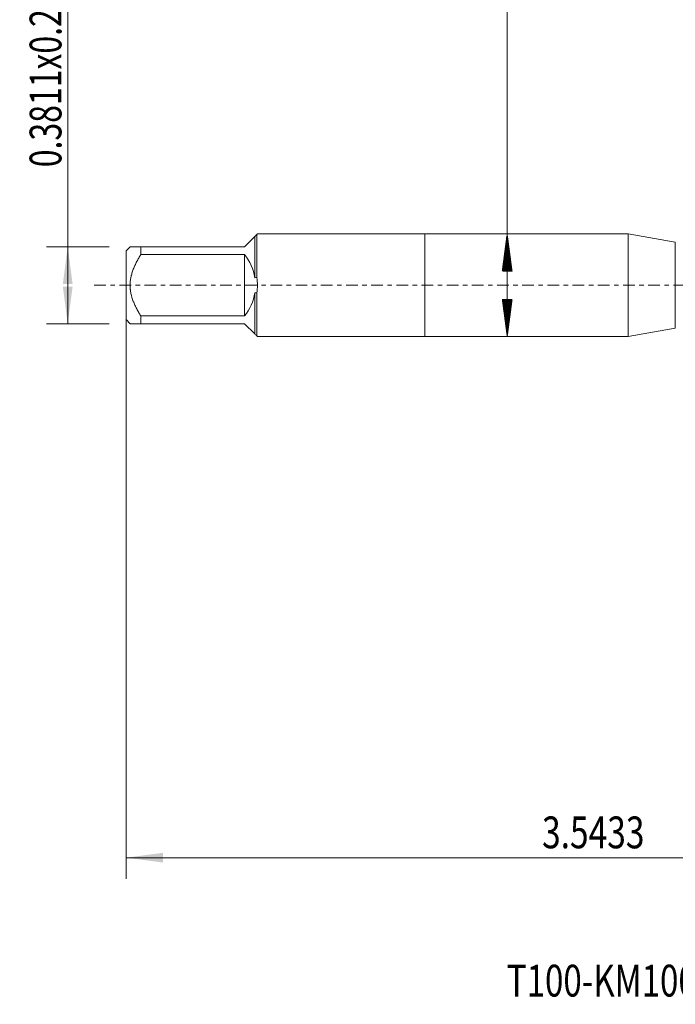
# Model space of a CAD drawing. Units: millimetres. Extents: x -38 to 77, y -68 to 73.
# Drawn here: x -38 to 24, y -68 to 25 of the extents above; entities that cross this region are included whole.
import ezdxf

# ---------------------------------------------------------------- set-up
doc = ezdxf.new("R2010")
doc.units = ezdxf.units.MM
doc.linetypes.add('CENTER', pattern=[47.5, 22, -8.5, 8.5, -8.5])
for name, color, linetype in [('1', 4, 'Continuous'), ('2', 7, 'Continuous'), ('SK1', 4, 'Continuous'), ('SK2', 7, 'Continuous'), ('SK4', 2, 'CENTER'), ('SK6', 5, 'Continuous')]:
    doc.layers.add(name, color=color, linetype=linetype)
doc.styles.add('iso_b_vert', font='simplex.shx')
doc.dimstyles.get("Standard").update_dxf_attribs({"dimtxt": 0.18, "dimasz": 0.18, "dimexe": 0.18, "dimexo": 0.0625, "dimgap": 0.09, "dimtad": 1, "dimzin": 0, "dimdsep": 52, "dimtxsty": 'Standard', "dimcen": 0.09, "dimadec": 0, "dimazin": 0, "dimtfac": 1, "dimtdec": 4, "dimtofl": 0, "dimtmove": 0, "dimatfit": 3, "dimfxl": 1, "dimtolj": 1, "dimtzin": 0, "dimarcsym": 0})

# ---------------------------------------------------------------- blocks, each defined once
blk = doc.blocks.new('_U0')
at = {"layer": '2', "lineweight": 13}
for p, q in [((-28.18, -1.5875), (-28.18, -56.011888)), ((61.82, -1.5875), (61.82, -56.011888)), ((-28.18, -54.011888), (61.82, -54.011888))]:
    blk.add_line(p, q, dxfattribs=at)
at = {"layer": '2', "lineweight": 18}
for points in [[(-28.18, -54.011888), (-24.680002, -53.551104), (-24.679998, -54.472672)], [(61.82, -54.011888), (58.320002, -54.472672), (58.319998, -53.551104)]]:
    blk.add_solid(points, dxfattribs=at)
at = {"layer": '2', "lineweight": 18, "insert": (11.058773, -53.126773), "char_height": 3, "attachment_point": 7, "line_spacing_factor": 1.084337, "style": 'iso_b_vert'}
blk.add_mtext('\\W0.7728;3.5433', dxfattribs=at)
blk = doc.blocks.new('_U6')
at = {"layer": 'SK2', "lineweight": 13}
for p, q in [((-33.68, -3.63), (-33.68, 35.691195)), ((-29.7675, 3.63), (-35.68, 3.63)), ((-29.7675, -3.63), (-35.68, -3.63))]:
    blk.add_line(p, q, dxfattribs=at)
at = {"layer": 'SK2', "lineweight": 18}
for points in [[(-33.68, 3.63), (-33.219216, 0.130002), (-34.140784, 0.129998)], [(-33.68, -3.63), (-34.140784, -0.130002), (-33.219216, -0.129998)]]:
    blk.add_solid(points, dxfattribs=at)
at = {"layer": 'SK2', "lineweight": 18, "insert": (-34.271114, 11.135), "char_height": 3, "attachment_point": 7, "rotation": 90, "line_spacing_factor": 1.084337, "style": 'iso_b_vert'}
blk.add_mtext('\\W0.7376;0.3811x0.2858', dxfattribs=at)

msp = doc.modelspace()

# ---------------------------------------------------------------- hatches: boundary and pattern name
at = {"layer": 'SK2', "lineweight": 13}
h = msp.add_hatch(dxfattribs=at)
h.set_pattern_fill('ANSI31', color=256, scale=0.0062, style=0)
h.paths.add_polyline_path([(7.77, 4.84), (8.2308, 1.34), (7.3092, 1.34)])
h = msp.add_hatch(dxfattribs=at)
h.set_pattern_fill('ANSI31', color=256, scale=0.0062, style=0)
h.paths.add_polyline_path([(7.77, -4.84), (7.3092, -1.34), (8.2308, -1.34)])

# ---------------------------------------------------------------- linework, layer by layer
at = {"layer": '1', "lineweight": 18}
for p, q in [((19.183, 4.84), (0, 4.84)), ((0, 4.84), (0, -4.84)), ((23.6252, 4.0567), (19.183, 4.84)), ((19.183, 4.84), (19.183, -4.84)), ((19.183, -4.84), (23.6252, -4.0567)), ((0, -4.84), (19.183, -4.84))]:
    msp.add_line(p, q, dxfattribs=at)
at = {"layer": '1', "lineweight": 13}
msp.add_line((23.6252, 4.0567), (23.6252, -4.0567), dxfattribs=at)
at = {"layer": '1', "lineweight": 18}
msp.add_point((-28.18, 0), dxfattribs=at)
at = {"layer": 'SK1', "lineweight": 18}
for p, q in [((-15.79, 4.84), (-15.8449, 4.7851)), ((-15.8449, 4.7851), (-15.8449, 0.7271)), ((0, 4.84), (-15.79, 4.84)), ((0, 4.84), (0, -4.84)), ((-17, 3.63), (-16.0385, 4.5915)), ((-16.0385, 4.5915), (-16.0385, 0.7123)), ((-27.7964, 3.63), (-28.18, 3.2464)), ((-28.18, 3.2464), (-28.18, -3.2464)), ((-26.78, 3.63), (-17, 3.63)), ((-26.78, 2.9004), (-26.78, 3.63)), ((-17, 2.9004), (-26.78, 2.9004)), ((-17, 2.9004), (-17, -2.9004)), ((-16.0385, -0.7123), (-16.0385, -4.5915)), ((-15.8449, -0.7271), (-15.8449, -4.7851)), ((-28.18, -3.2464), (-27.7964, -3.63)), ((-26.78, -2.9004), (-17, -2.9004)), ((-26.78, -3.63), (-26.78, -2.9004)), ((-17, -3.63), (-26.78, -3.63)), ((-16.0385, -4.5915), (-17, -3.63)), ((-15.8449, -4.7851), (-15.79, -4.84)), ((-15.79, -4.84), (0, -4.84))]:
    msp.add_line(p, q, dxfattribs=at)
for radius, start, end in [(4.6464, 8.818065, 38.624833), (4.84, 351.360438, 8.639562), (4.6464, 321.375167, 351.181935)]:
    msp.add_arc((-20.63, 0), radius, start, end, dxfattribs=at)
for points in [[(-16.0385, 4.5915), (-15.974, 4.656), (-15.9095, 4.7205), (-15.8449, 4.7851)], [(-15.8449, 0.7271), (-15.9095, 0.7222), (-15.974, 0.7173), (-16.0385, 0.7123)], [(-16.0385, -0.7123), (-15.974, -0.7173), (-15.9095, -0.7222), (-15.8449, -0.7271)], [(-15.8449, -4.7851), (-15.9095, -4.7205), (-15.974, -4.656), (-16.0385, -4.5915)]]:
    msp.add_open_spline(points, degree=3, dxfattribs=at)
for points, knots in [([(-26.78, 3.63), (-26.8486, 3.63), (-26.9157, 3.63), (-27.0133, 3.63), (-27.0453, 3.63), (-27.1081, 3.63), (-27.1389, 3.63), (-27.2291, 3.63), (-27.2865, 3.63), (-27.3945, 3.63), (-27.4957, 3.63), (-27.5806, 3.63), (-27.6369, 3.63), (-27.6632, 3.63), (-27.6865, 3.63), (-27.7014, 3.63), (-27.7084, 3.63), (-27.7418, 3.63), (-27.7622, 3.63), (-27.7895, 3.63), (-27.7964, 3.63), (-27.7964, 3.63)], [0, 0, 0, 0, 0.1250129, 0.1250129, 0.1875194, 0.1875194, 0.2500258, 0.2500258, 0.3750387, 0.3750387, 0.5000516, 0.6250646, 0.6250646, 0.687571, 0.7188242, 0.7188242, 0.7500775, 0.7500775, 0.8750904, 0.8750904, 1, 1, 1, 1]), ([(-26.78, -2.9004), (-26.8482, -2.791), (-26.9149, -2.6805), (-27.0442, -2.4567), (-27.1069, -2.3433), (-27.1972, -2.1706), (-27.2267, -2.1126), (-27.2843, -1.9956), (-27.3124, -1.9367), (-27.3939, -1.7593), (-27.4447, -1.6399), (-27.5846, -1.2776), (-27.6611, -1.0307), (-27.7276, -0.7126), (-27.7395, -0.6486), (-27.7549, -0.5517), (-27.7596, -0.5192), (-27.7682, -0.4542), (-27.7721, -0.4217), (-27.7894, -0.2593), (-27.7964, -0.1297), (-27.7964, 0.129), (-27.7895, 0.2581), (-27.7622, 0.5157), (-27.7418, 0.6443), (-27.7084, 0.8047), (-27.7014, 0.8367), (-27.6865, 0.9004), (-27.6632, 0.9955), (-27.6369, 1.0894), (-27.5806, 1.2757), (-27.4957, 1.5201), (-27.3945, 1.758), (-27.2865, 1.9932), (-27.2291, 2.1094), (-27.1389, 2.2821), (-27.1081, 2.3394), (-27.0453, 2.4534), (-27.0133, 2.5102), (-26.9157, 2.6792), (-26.8486, 2.7904), (-26.78, 2.9004)], [0, 0, 0, 0, 0.0625, 0.0625, 0.125, 0.125, 0.15625, 0.15625, 0.1875, 0.1875, 0.25, 0.25, 0.375, 0.375, 0.40625, 0.40625, 0.421875, 0.421875, 0.4375, 0.4375, 0.5, 0.5, 0.5625, 0.5625, 0.625, 0.625, 0.640625, 0.640625, 0.65625, 0.6875, 0.6875, 0.75, 0.8125, 0.8125, 0.875, 0.875, 0.90625, 0.90625, 0.9375, 0.9375, 1, 1, 1, 1]), ([(-27.7964, -3.63), (-27.7964, -3.63), (-27.7895, -3.63), (-27.7622, -3.63), (-27.7418, -3.63), (-27.7084, -3.63), (-27.7014, -3.63), (-27.6865, -3.63), (-27.6632, -3.63), (-27.6369, -3.63), (-27.5806, -3.63), (-27.4957, -3.63), (-27.3945, -3.63), (-27.2865, -3.63), (-27.2291, -3.63), (-27.1389, -3.63), (-27.1081, -3.63), (-27.0453, -3.63), (-27.0133, -3.63), (-26.9157, -3.63), (-26.8486, -3.63), (-26.78, -3.63)], [0, 0, 0, 0, 0.1249093, 0.1249093, 0.2499223, 0.2499223, 0.2811755, 0.2811755, 0.3124287, 0.3749352, 0.3749352, 0.4999482, 0.6249611, 0.6249611, 0.7499741, 0.7499741, 0.8124806, 0.8124806, 0.874987, 0.874987, 1, 1, 1, 1])]:
    msp.add_open_spline(points, degree=3, knots=knots, dxfattribs=at)
at = {"layer": 'SK2', "lineweight": 13}
for p, q in [((7.77, -4.84), (7.77, 73.1745)), ((-14.4125, 4.84), (9.77, 4.84)), ((-14.4125, -4.84), (9.77, -4.84))]:
    msp.add_line(p, q, dxfattribs=at)
at = {"layer": 'SK4', "lineweight": 18, "ltscale": 0.05}
msp.add_line((-31.18, 0), (64.82, 0), dxfattribs=at)

# ---------------------------------------------------------------- texts
at = {"layer": 'SK6', "lineweight": 18, "insert": (7.7283, -67.1149), "char_height": 3, "attachment_point": 7, "line_spacing_factor": 1.084337, "style": 'iso_b_vert'}
msp.add_mtext('\\W0.7638;T100-KM100AF-3/8D210', dxfattribs=at)

# ---------------------------------------------------------------- dimensions: what is measured, and where the dimension line sits
at = {"layer": '2', "lineweight": 18}
dim = msp.add_linear_dim(base=(61.82, -54.0119), p1=(-28.18, 0), p2=(61.82, 0), dimstyle='Standard', override={"dimtxt": 3, "dimasz": 3.5, "dimexe": 2, "dimexo": 1.5875, "dimgap": 1.5, "dimtad": 1, "dimtih": 1, "dimtoh": 0, "dimdec": 3, "dimlfac": 1, "dimzin": 8, "dimdsep": 46, "dimlunit": 2, "dimpost": '', "dimtxsty": 'iso_b_vert', "dimsah": 1, "dimse1": 0, "dimse2": 0, "dimsd1": 0, "dimsd2": 0, "dimclrd": 2, "dimclre": 2, "dimclrt": 2, "dimtol": 0, "dimtm": -0.1, "dimtfac": 1.166667, "dimtdec": 3, "dimtofl": 1, "dimtmove": 0, "dimtzin": 8, "dimlwd": 13, "dimlwe": 13}, dxfattribs=at)
dim.commit()
dim.dimension.update_dxf_attribs({"geometry": '_U0', "text_midpoint": (16.82, -54.0119)})
at = {"layer": 'SK2', "lineweight": 18}
dim = msp.add_linear_dim(base=(-33.68, -3.63), p1=(-28.18, 3.63), p2=(-28.18, -3.63), angle=90, dimstyle='Standard', override={"dimtxt": 3, "dimasz": 3.5, "dimexe": 2, "dimexo": 1.5875, "dimgap": 1.5, "dimtad": 1, "dimtih": 0, "dimtoh": 0, "dimdec": 3, "dimlfac": 1, "dimzin": 8, "dimdsep": 46, "dimlunit": 2, "dimpost": '', "dimtxsty": 'iso_b_vert', "dimsah": 1, "dimse1": 0, "dimse2": 0, "dimsd1": 0, "dimsd2": 0, "dimclrd": 2, "dimclre": 2, "dimclrt": 2, "dimtol": 0, "dimtm": -0.1, "dimtfac": 1.166667, "dimtdec": 3, "dimtofl": 1, "dimtmove": 0, "dimtzin": 8, "dimlwd": 13, "dimlwe": 13}, dxfattribs=at)
dim.commit()
dim.dimension.update_dxf_attribs({"geometry": '_U6', "text_midpoint": (-33.68, 23.3456)})

doc.saveas('drawing.dxf')
